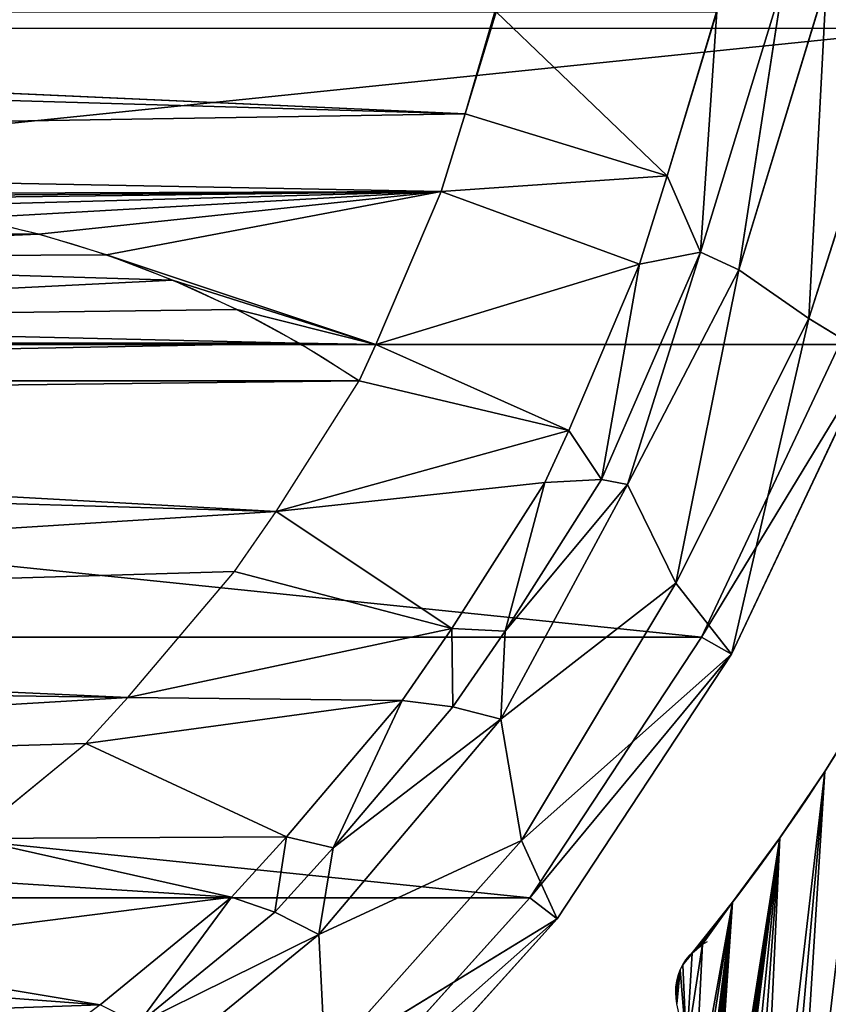
# Model space of a CAD drawing. Extents: x 17.75 to 21.73, y -10.5 to -6.19.
# Drawn here: x 19.94 to 20.17, y -8.82 to -8.54 of the extents above; entities that cross this region are included whole.
import ezdxf

# ---------------------------------------------------------------- set-up
doc = ezdxf.new("R2010")
doc.units = 0
doc.header["$LTSCALE"] = 0.0254
doc.layers.get('0').update_dxf_attribs({"color": 13, "linetype": 'CONTINUOUS'})

# ---------------------------------------------------------------- blocks, each defined once
blk = doc.blocks.new('SKUPINA_13')
at = {"color": 0}
for p, q in [((0.83786, 0.94052, 0.03813), (0.9272, 0.9121, 0.03813)), ((0.83786, 0.94052, 0.03813), (0.9272, 0.9121, 0.03813)), ((0.9272, 0.9121, 0.03813), (0.93834, 0.93041)), ((0.9272, 0.9121, 0.03813), (0.93834, 0.93041)), ((0.93834, 0.93041), (1.02471, 0.88962)), ((0.93834, 0.93041), (1.02471, 0.88962)), ((0.93474, 0.92104), (1.01979, 0.88088)), ((0.93474, 0.92104), (1.01979, 0.88088)), ((0.9272, 0.9121, 0.03813), (0.82911, 0.91725, 0.0811)), ((0.9272, 0.9121, 0.03813), (0.82911, 0.91725, 0.0811)), ((0.82911, 0.91725, 0.0811), (0.91302, 0.89178, 0.0811)), ((0.82911, 0.91725, 0.0811), (0.91302, 0.89178, 0.0811)), ((0.9272, 0.9121, 0.03813), (0.91302, 0.89178, 0.0811)), ((0.9272, 0.9121, 0.03813), (0.91302, 0.89178, 0.0811)), ((1.02471, 0.88962), (0.9272, 0.9121, 0.03813)), ((1.00405, 0.87344, 0.0466), (0.9272, 0.9121, 0.03813)), ((1.02471, 0.88962), (0.9272, 0.9121, 0.03813)), ((1.00405, 0.87344, 0.0466), (0.9272, 0.9121, 0.03813)), ((0.90784, 0.88057, 0.1), (0.82926, 0.90461, 0.1)), ((0.82926, 0.90461, 0.1), (0.91302, 0.89178, 0.0811)), ((0.82926, 0.90461, 0.1), (0.91302, 0.89178, 0.0811)), ((0.90784, 0.88057, 0.1), (0.82926, 0.90461, 0.1)), ((0.90784, 0.88057, 0.1), (0.91302, 0.89178, 0.0811)), ((0.90784, 0.88057, 0.1), (0.91302, 0.89178, 0.0811)), ((0.91302, 0.89178, 0.0811), (0.97542, 0.85933, 0.08933)), ((0.91302, 0.89178, 0.0811), (1.00405, 0.87344, 0.0466)), ((0.91302, 0.89178, 0.0811), (1.00405, 0.87344, 0.0466)), ((0.91302, 0.89178, 0.0811), (0.97542, 0.85933, 0.08933)), ((1.00405, 0.87344, 0.0466), (1.02471, 0.88962)), ((1.00405, 0.87344, 0.0466), (1.02471, 0.88962)), ((1.02471, 0.88962), (1.10168, 0.83886)), ((1.07887, 0.82852, 0.03813), (1.02471, 0.88962)), ((1.07887, 0.82852, 0.03813), (1.02471, 0.88962)), ((1.02471, 0.88962), (1.10168, 0.83886)), ((0.838, 0.88533, 0.10789), (0.90784, 0.88057, 0.1)), ((0.838, 0.88533, 0.10789), (0.90784, 0.88057, 0.1)), ((0.88564, 0.87086, 0.10789), (0.90784, 0.88057, 0.1)), ((0.88564, 0.87086, 0.10789), (0.90784, 0.88057, 0.1)), ((0.9114, 0.86286, 0.10789), (0.90784, 0.88057, 0.1)), ((0.97398, 0.85174, 0.1), (0.90784, 0.88057, 0.1)), ((0.9114, 0.86286, 0.10789), (0.90784, 0.88057, 0.1)), ((0.97398, 0.85174, 0.1), (0.90784, 0.88057, 0.1)), ((1.01979, 0.88088), (1.09554, 0.83093)), ((1.01979, 0.88088), (1.09554, 0.83093)), ((0.97542, 0.85933, 0.08933), (1.00405, 0.87344, 0.0466)), ((0.97542, 0.85933, 0.08933), (1.00405, 0.87344, 0.0466)), ((1.07887, 0.82852, 0.03813), (1.00405, 0.87344, 0.0466)), ((1.07887, 0.82852, 0.03813), (1.00405, 0.87344, 0.0466)), ((1.00405, 0.87344, 0.0466), (1.04368, 0.82252, 0.0811)), ((1.00405, 0.87344, 0.0466), (1.04368, 0.82252, 0.0811)), ((0.9114, 0.86286, 0.10789), (0.97398, 0.85174, 0.1)), ((0.9114, 0.86286, 0.10789), (0.97398, 0.85174, 0.1)), ((0.97398, 0.85174, 0.1), (0.97542, 0.85933, 0.08933)), ((0.97398, 0.85174, 0.1), (0.97542, 0.85933, 0.08933)), ((1.04368, 0.82252, 0.0811), (0.97542, 0.85933, 0.08933)), ((1.04368, 0.82252, 0.0811), (0.97542, 0.85933, 0.08933)), ((0.95968, 0.84228, 0.10789), (0.97398, 0.85174, 0.1)), ((0.95968, 0.84228, 0.10789), (0.97398, 0.85174, 0.1)), ((0.97398, 0.85174, 0.1), (1.01808, 0.82372, 0.1)), ((0.9748, 0.83525, 0.10789), (0.97398, 0.85174, 0.1)), ((0.97398, 0.85174, 0.1), (1.01808, 0.82372, 0.1)), ((0.9748, 0.83525, 0.10789), (0.97398, 0.85174, 0.1)), ((1.10168, 0.83886), (1.07887, 0.82852, 0.03813)), ((1.10168, 0.83886), (1.07887, 0.82852, 0.03813)), ((1.14297, 0.77135, 0.03813), (1.10168, 0.83886)), ((1.14297, 0.77135, 0.03813), (1.10168, 0.83886)), ((1.10168, 0.83886), (1.16748, 0.77949)), ((1.10168, 0.83886), (1.16748, 0.77949)), ((0.9748, 0.83525, 0.10789), (1.01808, 0.82372, 0.1)), ((0.9748, 0.83525, 0.10789), (1.01808, 0.82372, 0.1)), ((1.09554, 0.83093), (1.16017, 0.77262)), ((1.09554, 0.83093), (1.16017, 0.77262)), ((1.04368, 0.82252, 0.0811), (1.07887, 0.82852, 0.03813)), ((1.04368, 0.82252, 0.0811), (1.07887, 0.82852, 0.03813)), ((1.07887, 0.82852, 0.03813), (1.14297, 0.77135, 0.03813)), ((1.10621, 0.76957, 0.0811), (1.07887, 0.82852, 0.03813)), ((1.07887, 0.82852, 0.03813), (1.14297, 0.77135, 0.03813)), ((1.10621, 0.76957, 0.0811), (1.07887, 0.82852, 0.03813)), ((1.01726, 0.80828, 0.10789), (1.01808, 0.82372, 0.1)), ((1.01726, 0.80828, 0.10789), (1.01808, 0.82372, 0.1)), ((1.04368, 0.82252, 0.0811), (1.01808, 0.82372, 0.1)), ((1.01808, 0.82372, 0.1), (1.04001, 0.8085, 0.1)), ((1.04368, 0.82252, 0.0811), (1.01808, 0.82372, 0.1)), ((1.01808, 0.82372, 0.1), (1.04001, 0.8085, 0.1)), ((1.04001, 0.8085, 0.1), (1.04368, 0.82252, 0.0811)), ((1.04001, 0.8085, 0.1), (1.04368, 0.82252, 0.0811)), ((1.10621, 0.76957, 0.0811), (1.04368, 0.82252, 0.0811)), ((1.10621, 0.76957, 0.0811), (1.04368, 0.82252, 0.0811)), ((0.86761, 0.81215, 0.10789), (0.838, 0.82114, 0.10789)), ((0.86761, 0.81215, 0.10789), (0.838, 0.82114, 0.10789)), ((0.89019, 0.80514, 0.10789), (0.86761, 0.81215, 0.10789)), ((0.89019, 0.80514, 0.10789), (0.86761, 0.81215, 0.10789)), ((1.01726, 0.80828, 0.10789), (1.04001, 0.8085, 0.1)), ((1.01726, 0.80828, 0.10789), (1.04001, 0.8085, 0.1)), ((1.03816, 0.79377, 0.10789), (1.04001, 0.8085, 0.1)), ((1.03816, 0.79377, 0.10789), (1.04001, 0.8085, 0.1)), ((1.04001, 0.8085, 0.1), (1.08107, 0.77373, 0.1)), ((1.04001, 0.8085, 0.1), (1.08107, 0.77373, 0.1)), ((0.93468, 0.78617, 0.10789), (0.89019, 0.80514, 0.10789)), ((0.93468, 0.78617, 0.10789), (0.89019, 0.80514, 0.10789)), ((1.03816, 0.79377, 0.10789), (1.08107, 0.77373, 0.1)), ((1.03816, 0.79377, 0.10789), (1.08107, 0.77373, 0.1)), ((0.94526, 0.78125, 0.10789), (0.93468, 0.78617, 0.10789)), ((0.94526, 0.78125, 0.10789), (0.93468, 0.78617, 0.10789)), ((0.98327, 0.7571, 0.10789), (0.94526, 0.78125, 0.10789)), ((0.98327, 0.7571, 0.10789), (0.94526, 0.78125, 0.10789)), ((1.07787, 0.76014, 0.10789), (1.08107, 0.77373, 0.1)), ((1.07787, 0.76014, 0.10789), (1.08107, 0.77373, 0.1)), ((1.08107, 0.77373, 0.1), (1.09971, 0.75671, 0.1)), ((1.08107, 0.77373, 0.1), (1.10621, 0.76957, 0.0811)), ((1.08107, 0.77373, 0.1), (1.10621, 0.76957, 0.0811)), ((1.08107, 0.77373, 0.1), (1.09971, 0.75671, 0.1)), ((1.14297, 0.77135, 0.03813), (1.10621, 0.76957, 0.0811)), ((1.14297, 0.77135, 0.03813), (1.10621, 0.76957, 0.0811)), ((1.09971, 0.75671, 0.1), (1.10621, 0.76957, 0.0811)), ((1.09971, 0.75671, 0.1), (1.10621, 0.76957, 0.0811)), ((1.10621, 0.76957, 0.0811), (1.1557, 0.70909, 0.0811)), ((1.10621, 0.76957, 0.0811), (1.1557, 0.70909, 0.0811)), ((1.07787, 0.76014, 0.10789), (1.09971, 0.75671, 0.1)), ((1.07787, 0.76014, 0.10789), (1.09971, 0.75671, 0.1)), ((1.00072, 0.74499, 0.10789), (0.98327, 0.7571, 0.10789)), ((1.00072, 0.74499, 0.10789), (0.98327, 0.7571, 0.10789)), ((1.09543, 0.7441, 0.10789), (1.09971, 0.75671, 0.1)), ((1.09543, 0.7441, 0.10789), (1.09971, 0.75671, 0.1)), ((1.09971, 0.75671, 0.1), (1.1322, 0.71699, 0.1)), ((1.09971, 0.75671, 0.1), (1.1322, 0.71699, 0.1)), ((1.0373, 0.71402, 0.10789), (1.00072, 0.74499, 0.10789)), ((1.0373, 0.71402, 0.10789), (1.00072, 0.74499, 0.10789)), ((1.09543, 0.7441, 0.10789), (1.1322, 0.71699, 0.1)), ((1.09543, 0.7441, 0.10789), (1.1322, 0.71699, 0.1)), ((1.05071, 0.70176, 0.10789), (1.0373, 0.71402, 0.10789)), ((1.05071, 0.70176, 0.10789), (1.0373, 0.71402, 0.10789)), ((1.07831, 0.66802, 0.10789), (1.05071, 0.70176, 0.10789)), ((1.07831, 0.66802, 0.10789), (1.05071, 0.70176, 0.10789))]:
    blk.add_line(p, q, dxfattribs=at)
at = {"color": 24, "extrusion": (-1.41395e-16, -2.8081e-17, -1)}
blk.add_arc((-1.20478, 0.60628, -0.10789), 0.31299, 348.7672, 33.9874, dxfattribs=at)
at = {"color": 28, "extrusion": (-1.41395e-16, -2.8081e-17, -1)}
blk.add_arc((-1.20478, 0.60628, -0.10789), 0.31299, 348.7672, 33.9874, dxfattribs=at)
at = {"color": 95}
mesh = blk.add_polyface(dxfattribs=at)
corners = [(0.00799, 0.40899), (0.01784, 0.41101), (0.01005, 0.48687), (0.03159, 0.33303), (0.04085, 0.33691), (0.07039, 0.26087), (0.07877, 0.26639), (0.12325, 0.19425), (0.13057, 0.20112), (0.18906, 0.13487), (0.1952, 0.1428), (0.26603, 0.08411), (0.27094, 0.09285), (0.3524, 0.04333), (0.356, 0.05269), (0.44579, 0.01523), (0.44789, 0.02504), (0.54383, 0.00251), (0.5446, 0.0125), (0.64449, 0), (0.64449, 0.01), (0.74573, 0.00251), (0.74497, 0.0125), (0.84256, 0.02504), (0.84465, 0.01523), (0.93475, 0.05269), (0.93834, 0.04333), (1.01979, 0.09285), (1.02471, 0.08411), (1.09554, 0.1428), (1.10168, 0.13487), (1.16017, 0.20112), (1.16748, 0.19425), (1.21197, 0.26639), (1.22035, 0.26087), (1.24989, 0.33691), (1.25915, 0.33303), (1.2729, 0.41101), (1.28274, 0.40899), (1.28068, 0.48687), (0.00799, 0.56474), (0, 0.48687), (0.01784, 0.56273), (0.03159, 0.64071), (0.04085, 0.63682), (0.07039, 0.71286), (0.07877, 0.70734), (0.12325, 0.77949), (0.13057, 0.77262), (0.18906, 0.83886), (0.1952, 0.83093), (0.26603, 0.88962), (0.27094, 0.88088), (0.3524, 0.93041), (0.35599, 0.92104), (0.44609, 0.95851), (0.44817, 0.94869), (0.54501, 0.97122), (0.54577, 0.96124), (0.64625, 0.97373), (0.64625, 0.96373), (0.74614, 0.96124), (0.74691, 0.97122), (0.84285, 0.9487), (0.84495, 0.95851), (0.93474, 0.92104), (0.93834, 0.93041), (1.01979, 0.88088), (1.02471, 0.88962), (1.09554, 0.83093), (1.10168, 0.83886), (1.16017, 0.77262), (1.16748, 0.77949), (1.21197, 0.70734), (1.22035, 0.71286), (1.24989, 0.63682), (1.25915, 0.64071), (1.2729, 0.56273), (1.28274, 0.56474), (1.29074, 0.48687)]
mesh.append_faces([[corners[k] for k in face] for face in [(0, 40, 41), (78, 38, 79)]], dxfattribs={"vtx0": -1, "color": 95})
mesh.append_faces([[corners[k] for k in face] for face in [(1, 3, 4), (4, 5, 6), (6, 7, 8), (8, 9, 10), (10, 11, 12), (12, 13, 14), (14, 15, 16), (16, 17, 18), (18, 19, 20), (20, 21, 22), (22, 21, 23), (23, 24, 25), (25, 26, 27), (27, 28, 29), (29, 30, 31), (31, 32, 33), (33, 34, 35), (35, 36, 37), (37, 38, 39), (40, 42, 43), (43, 44, 45), (45, 46, 47), (47, 48, 49), (49, 50, 51), (51, 52, 53), (53, 54, 55), (55, 56, 57), (57, 58, 59), (59, 61, 62), (62, 63, 64), (64, 65, 66), (66, 67, 68), (68, 69, 70), (70, 71, 72), (72, 73, 74), (74, 75, 76), (76, 77, 78)]], dxfattribs={"vtx0": -1, "vtx1": -1, "color": 95})
mesh.append_faces([[corners[k] for k in face] for face in [(40, 0, 2), (78, 39, 38)]], dxfattribs={"vtx0": -1, "vtx1": -1, "vtx2": -1, "color": 95})
mesh.append_faces([[corners[k] for k in face] for face in [(0, 1, 2), (1, 0, 3), (4, 3, 5), (6, 5, 7), (8, 7, 9), (10, 9, 11), (12, 11, 13), (14, 13, 15), (16, 15, 17), (18, 17, 19), (20, 19, 21), (23, 21, 24), (25, 24, 26), (27, 26, 28), (29, 28, 30), (31, 30, 32), (33, 32, 34), (35, 34, 36), (37, 36, 38), (40, 2, 42), (43, 42, 44), (45, 44, 46), (47, 46, 48), (49, 48, 50), (51, 50, 52), (53, 52, 54), (55, 54, 56), (57, 56, 58), (59, 58, 60), (59, 60, 61), (62, 61, 63), (64, 63, 65), (66, 65, 67), (68, 67, 69), (70, 69, 71), (72, 71, 73), (74, 73, 75), (76, 75, 77), (78, 77, 39)]], dxfattribs={"vtx0": -1, "vtx2": -1, "color": 95})
at = {"color": 0}
mesh = blk.add_polyface(dxfattribs=at)
corners = [(0.01784, 0.41101), (0.01784, 0.56273), (0.01005, 0.48687), (0.04085, 0.63682), (0.04085, 0.33691), (0.07877, 0.70734), (0.07877, 0.26639), (0.13057, 0.77262), (0.13057, 0.20112), (0.1952, 0.1428), (0.1952, 0.83093), (0.27094, 0.09285), (0.27094, 0.88088), (0.356, 0.05269), (0.35599, 0.92104), (0.44817, 0.94869), (0.44789, 0.02504), (0.5446, 0.0125), (0.54577, 0.96124), (0.64449, 0.01), (0.64625, 0.96373), (0.74497, 0.0125), (0.74614, 0.96124), (0.84256, 0.02504), (0.84285, 0.9487), (0.93475, 0.05269), (0.93474, 0.92104), (1.01979, 0.88088), (1.01979, 0.09285), (1.09554, 0.83093), (1.09554, 0.1428), (1.16017, 0.77262), (1.16017, 0.20112), (1.21197, 0.70734), (1.21197, 0.26639), (1.24989, 0.63682), (1.24989, 0.33691), (1.2729, 0.41101), (1.2729, 0.56273), (1.28068, 0.48687)]
mesh.append_faces([[corners[k] for k in face] for face in [(0, 1, 2), (38, 37, 39)]], dxfattribs={"vtx0": -1, "color": 0})
mesh.append_faces([[corners[k] for k in face] for face in [(1, 0, 3), (3, 4, 5), (5, 6, 7), (7, 9, 10), (10, 11, 12), (12, 13, 14), (14, 13, 15), (15, 17, 18), (18, 19, 20), (20, 21, 22), (22, 23, 24), (24, 25, 26), (26, 25, 27), (27, 28, 29), (29, 30, 31), (31, 32, 33), (33, 34, 35), (35, 37, 38)]], dxfattribs={"vtx0": -1, "vtx1": -1, "color": 0})
mesh.append_faces([[corners[k] for k in face] for face in [(3, 0, 4), (5, 4, 6), (7, 6, 8), (7, 8, 9), (10, 9, 11), (12, 11, 13), (15, 13, 16), (15, 16, 17), (18, 17, 19), (20, 19, 21), (22, 21, 23), (24, 23, 25), (27, 25, 28), (29, 28, 30), (31, 30, 32), (33, 32, 34), (35, 34, 36), (35, 36, 37)]], dxfattribs={"vtx0": -1, "vtx2": -1, "color": 0})
at = {"color": 95}
mesh = blk.add_polyface(dxfattribs=at)
corners = [(0.82911, 0.91725, 0.0811), (0.83786, 0.94052, 0.03813), (0.9272, 0.9121, 0.03813)]
mesh.append_faces([[corners[k] for k in face] for face in [(0, 1, 2)]], dxfattribs={"color": 95})
mesh = blk.add_polyface(dxfattribs=at)
corners = [(0.83786, 0.94052, 0.03813), (0.93834, 0.93041), (0.9272, 0.9121, 0.03813)]
mesh.append_faces([[corners[k] for k in face] for face in [(0, 1, 2)]], dxfattribs={"color": 95})
mesh = blk.add_polyface(dxfattribs=at)
corners = [(0.9272, 0.9121, 0.03813), (0.93834, 0.93041), (1.02471, 0.88962)]
mesh.append_faces([[corners[k] for k in face] for face in [(0, 1, 2)]], dxfattribs={"color": 95})
mesh = blk.add_polyface(dxfattribs=at)
corners = [(0.82911, 0.91725, 0.0811), (0.9272, 0.9121, 0.03813), (0.91302, 0.89178, 0.0811)]
mesh.append_faces([[corners[k] for k in face] for face in [(0, 1, 2)]], dxfattribs={"color": 95})
mesh = blk.add_polyface(dxfattribs=at)
corners = [(0.82926, 0.90461, 0.1), (0.82911, 0.91725, 0.0811), (0.91302, 0.89178, 0.0811)]
mesh.append_faces([[corners[k] for k in face] for face in [(0, 1, 2)]], dxfattribs={"color": 95})
mesh = blk.add_polyface(dxfattribs=at)
corners = [(0.91302, 0.89178, 0.0811), (0.9272, 0.9121, 0.03813), (1.00405, 0.87344, 0.0466)]
mesh.append_faces([[corners[k] for k in face] for face in [(0, 1, 2)]], dxfattribs={"color": 95})
mesh = blk.add_polyface(dxfattribs=at)
corners = [(1.00405, 0.87344, 0.0466), (0.9272, 0.9121, 0.03813), (1.02471, 0.88962)]
mesh.append_faces([[corners[k] for k in face] for face in [(0, 1, 2)]], dxfattribs={"color": 95})
mesh = blk.add_polyface(dxfattribs=at)
corners = [(0.82926, 0.90461, 0.1), (0.91302, 0.89178, 0.0811), (0.90784, 0.88057, 0.1)]
mesh.append_faces([[corners[k] for k in face] for face in [(0, 1, 2)]], dxfattribs={"color": 95})
at = {"color": 43}
mesh = blk.add_polyface(dxfattribs=at)
corners = [(0.90784, 0.88057, 0.1), (0.838, 0.88533, 0.10789), (0.82926, 0.90461, 0.1)]
mesh.append_faces([[corners[k] for k in face] for face in [(0, 1, 2)]], dxfattribs={"color": 43})
at = {"color": 95}
mesh = blk.add_polyface(dxfattribs=at)
corners = [(0.90784, 0.88057, 0.1), (0.91302, 0.89178, 0.0811), (0.97542, 0.85933, 0.08933)]
mesh.append_faces([[corners[k] for k in face] for face in [(0, 1, 2)]], dxfattribs={"color": 95})
mesh = blk.add_polyface(dxfattribs=at)
corners = [(0.97542, 0.85933, 0.08933), (0.91302, 0.89178, 0.0811), (1.00405, 0.87344, 0.0466)]
mesh.append_faces([[corners[k] for k in face] for face in [(0, 1, 2)]], dxfattribs={"color": 95})
mesh = blk.add_polyface(dxfattribs=at)
corners = [(1.00405, 0.87344, 0.0466), (1.02471, 0.88962), (1.07887, 0.82852, 0.03813)]
mesh.append_faces([[corners[k] for k in face] for face in [(0, 1, 2)]], dxfattribs={"color": 95})
mesh = blk.add_polyface(dxfattribs=at)
corners = [(1.07887, 0.82852, 0.03813), (1.02471, 0.88962), (1.10168, 0.83886)]
mesh.append_faces([[corners[k] for k in face] for face in [(0, 1, 2)]], dxfattribs={"color": 95})
at = {"color": 43}
mesh = blk.add_polyface(dxfattribs=at)
corners = [(0.88564, 0.87086, 0.10789), (0.838, 0.88528, 0.10789), (0.838, 0.88533, 0.10789), (0.838, 0.82114, 0.10789), (0.86761, 0.81215, 0.10789), (0.89019, 0.80514, 0.10789), (0.9114, 0.86286, 0.10789), (0.93468, 0.78617, 0.10789), (0.95968, 0.84228, 0.10789), (0.94526, 0.78125, 0.10789), (0.98327, 0.7571, 0.10789), (0.9748, 0.83525, 0.10789), (1.01726, 0.80828, 0.10789), (1.00072, 0.74499, 0.10789), (1.0373, 0.71402, 0.10789), (1.03816, 0.79377, 0.10789), (1.05071, 0.70176, 0.10789), (1.07787, 0.76014, 0.10789), (1.07831, 0.66802, 0.10789), (1.09543, 0.7441, 0.10789), (1.0896, 0.653, 0.10789), (1.1117, 0.61559, 0.10789), (1.12666, 0.70593, 0.10789), (1.11896, 0.60195, 0.10789), (1.13158, 0.56442, 0.10789), (1.14075, 0.68717, 0.10789), (1.13615, 0.54833, 0.10789), (1.14239, 0.50827, 0.10789), (1.16528, 0.64564, 0.10789), (1.14382, 0.49437, 0.10789), (1.15091, 0.30158, 0.10789), (1.16191, 0.32151, 0.10789), (1.18255, 0.36371, 0.10789), (1.17556, 0.62633, 0.10789), (1.19027, 0.58261, 0.10789), (1.18872, 0.38399, 0.10789), (1.19975, 0.42883, 0.10789), (1.19626, 0.56149, 0.10789), (1.20332, 0.51615, 0.10789), (1.20235, 0.45035, 0.10789), (1.20546, 0.49542, 0.10789), (0.8485, 0.15508, 0.10789), (0.838, 0.08919, 0.10789), (0.838, 0.15247, 0.10789), (0.86462, 0.0958, 0.10789), (0.87803, 0.16381, 0.10789), (0.8985, 0.10581, 0.10789), (0.935, 0.1873, 0.10789), (0.95942, 0.13094, 0.10789), (0.94526, 0.19197, 0.10789), (0.95211, 0.19508, 0.10789), (0.96703, 0.20515, 0.10789), (0.98221, 0.14129, 0.10789), (1.01568, 0.24002, 0.10789), (1.00211, 0.15472, 0.10789), (1.05408, 0.19198, 0.10789), (1.03066, 0.25334, 0.10789), (1.06296, 0.28468, 0.10789), (1.07247, 0.20832, 0.10789), (1.0734, 0.29806, 0.10789), (1.10878, 0.24356, 0.10789), (1.09873, 0.33416, 0.10789), (1.1074, 0.34986, 0.10789), (1.12522, 0.38628, 0.10789), (1.12278, 0.26151, 0.10789), (1.12947, 0.40027, 0.10789), (1.13922, 0.4399, 0.10789), (1.14119, 0.45615, 0.10789)]
mesh.append_faces([[corners[k] for k in face] for face in [(0, 1, 2), (39, 38, 40), (41, 42, 43)]], dxfattribs={"vtx0": -1, "color": 43})
mesh.append_faces([[corners[k] for k in face] for face in [(1, 0, 3), (3, 0, 4), (4, 0, 5), (5, 6, 7), (7, 8, 9), (9, 8, 10), (10, 12, 13), (13, 12, 14), (14, 15, 16), (16, 17, 18), (18, 19, 20), (20, 19, 21), (21, 22, 23), (23, 22, 24), (24, 25, 26), (26, 25, 27), (27, 28, 29), (30, 28, 31), (31, 28, 32), (32, 34, 35), (35, 34, 36), (36, 38, 39), (42, 41, 44), (44, 45, 46), (46, 47, 48), (48, 51, 52), (52, 53, 54), (54, 53, 55), (55, 57, 58), (58, 59, 60), (60, 63, 64), (64, 63, 30)]], dxfattribs={"vtx0": -1, "vtx1": -1, "color": 43})
mesh.append_faces([[corners[k] for k in face] for face in [(29, 28, 30)]], dxfattribs={"vtx0": -1, "vtx1": -1, "vtx2": -1, "color": 43})
mesh.append_faces([[corners[k] for k in face] for face in [(5, 0, 6), (7, 6, 8), (10, 8, 11), (10, 11, 12), (14, 12, 15), (16, 15, 17), (18, 17, 19), (21, 19, 22), (24, 22, 25), (27, 25, 28), (32, 28, 33), (32, 33, 34), (36, 34, 37), (36, 37, 38), (44, 41, 45), (46, 45, 47), (48, 47, 49), (48, 49, 50), (48, 50, 51), (52, 51, 53), (55, 53, 56), (55, 56, 57), (58, 57, 59), (60, 59, 61), (60, 61, 62), (60, 62, 63), (30, 63, 65), (30, 65, 66), (30, 66, 67), (30, 67, 29)]], dxfattribs={"vtx0": -1, "vtx2": -1, "color": 43})
mesh = blk.add_polyface(dxfattribs=at)
corners = [(0.90784, 0.88057, 0.1), (0.88564, 0.87086, 0.10789), (0.838, 0.88533, 0.10789)]
mesh.append_faces([[corners[k] for k in face] for face in [(0, 1, 2)]], dxfattribs={"color": 43})
mesh = blk.add_polyface(dxfattribs=at)
corners = [(0.9114, 0.86286, 0.10789), (0.88564, 0.87086, 0.10789), (0.90784, 0.88057, 0.1)]
mesh.append_faces([[corners[k] for k in face] for face in [(0, 1, 2)]], dxfattribs={"color": 43})
at = {"color": 95}
mesh = blk.add_polyface(dxfattribs=at)
corners = [(0.90784, 0.88057, 0.1), (0.97542, 0.85933, 0.08933), (0.97398, 0.85174, 0.1)]
mesh.append_faces([[corners[k] for k in face] for face in [(0, 1, 2)]], dxfattribs={"color": 95})
at = {"color": 43}
mesh = blk.add_polyface(dxfattribs=at)
corners = [(0.97398, 0.85174, 0.1), (0.9114, 0.86286, 0.10789), (0.90784, 0.88057, 0.1)]
mesh.append_faces([[corners[k] for k in face] for face in [(0, 1, 2)]], dxfattribs={"color": 43})
at = {"color": 95}
mesh = blk.add_polyface(dxfattribs=at)
corners = [(0.97542, 0.85933, 0.08933), (1.00405, 0.87344, 0.0466), (1.04368, 0.82252, 0.0811)]
mesh.append_faces([[corners[k] for k in face] for face in [(0, 1, 2)]], dxfattribs={"color": 95})
mesh = blk.add_polyface(dxfattribs=at)
corners = [(1.04368, 0.82252, 0.0811), (1.00405, 0.87344, 0.0466), (1.07887, 0.82852, 0.03813)]
mesh.append_faces([[corners[k] for k in face] for face in [(0, 1, 2)]], dxfattribs={"color": 95})
at = {"color": 43}
mesh = blk.add_polyface(dxfattribs=at)
corners = [(0.97398, 0.85174, 0.1), (0.95968, 0.84228, 0.10789), (0.9114, 0.86286, 0.10789)]
mesh.append_faces([[corners[k] for k in face] for face in [(0, 1, 2)]], dxfattribs={"color": 43})
at = {"color": 95}
mesh = blk.add_polyface(dxfattribs=at)
corners = [(1.01808, 0.82372, 0.1), (0.97542, 0.85933, 0.08933), (1.04368, 0.82252, 0.0811), (0.97398, 0.85174, 0.1)]
mesh.append_faces([[corners[k] for k in face] for face in [(0, 1, 2), (1, 0, 3)]], dxfattribs={"vtx0": -1, "color": 95})
at = {"color": 43}
mesh = blk.add_polyface(dxfattribs=at)
corners = [(0.9748, 0.83525, 0.10789), (0.95968, 0.84228, 0.10789), (0.97398, 0.85174, 0.1)]
mesh.append_faces([[corners[k] for k in face] for face in [(0, 1, 2)]], dxfattribs={"color": 43})
mesh = blk.add_polyface(dxfattribs=at)
corners = [(1.01808, 0.82372, 0.1), (0.9748, 0.83525, 0.10789), (0.97398, 0.85174, 0.1)]
mesh.append_faces([[corners[k] for k in face] for face in [(0, 1, 2)]], dxfattribs={"color": 43})
at = {"color": 95}
mesh = blk.add_polyface(dxfattribs=at)
corners = [(1.07887, 0.82852, 0.03813), (1.10168, 0.83886), (1.14297, 0.77135, 0.03813)]
mesh.append_faces([[corners[k] for k in face] for face in [(0, 1, 2)]], dxfattribs={"color": 95})
mesh = blk.add_polyface(dxfattribs=at)
corners = [(1.14297, 0.77135, 0.03813), (1.10168, 0.83886), (1.16748, 0.77949)]
mesh.append_faces([[corners[k] for k in face] for face in [(0, 1, 2)]], dxfattribs={"color": 95})
at = {"color": 43}
mesh = blk.add_polyface(dxfattribs=at)
corners = [(1.01808, 0.82372, 0.1), (1.01726, 0.80828, 0.10789), (0.9748, 0.83525, 0.10789)]
mesh.append_faces([[corners[k] for k in face] for face in [(0, 1, 2)]], dxfattribs={"color": 43})
at = {"color": 95}
mesh = blk.add_polyface(dxfattribs=at)
corners = [(1.04368, 0.82252, 0.0811), (1.07887, 0.82852, 0.03813), (1.10621, 0.76957, 0.0811)]
mesh.append_faces([[corners[k] for k in face] for face in [(0, 1, 2)]], dxfattribs={"color": 95})
mesh = blk.add_polyface(dxfattribs=at)
corners = [(1.10621, 0.76957, 0.0811), (1.07887, 0.82852, 0.03813), (1.14297, 0.77135, 0.03813)]
mesh.append_faces([[corners[k] for k in face] for face in [(0, 1, 2)]], dxfattribs={"color": 95})
at = {"color": 43}
mesh = blk.add_polyface(dxfattribs=at)
corners = [(1.04001, 0.8085, 0.1), (1.01726, 0.80828, 0.10789), (1.01808, 0.82372, 0.1)]
mesh.append_faces([[corners[k] for k in face] for face in [(0, 1, 2)]], dxfattribs={"color": 43})
at = {"color": 95}
mesh = blk.add_polyface(dxfattribs=at)
corners = [(1.01808, 0.82372, 0.1), (1.04368, 0.82252, 0.0811), (1.04001, 0.8085, 0.1)]
mesh.append_faces([[corners[k] for k in face] for face in [(0, 1, 2)]], dxfattribs={"color": 95})
mesh = blk.add_polyface(dxfattribs=at)
corners = [(1.08107, 0.77373, 0.1), (1.04368, 0.82252, 0.0811), (1.10621, 0.76957, 0.0811), (1.04001, 0.8085, 0.1)]
mesh.append_faces([[corners[k] for k in face] for face in [(0, 1, 2), (1, 0, 3)]], dxfattribs={"vtx0": -1, "color": 95})
at = {"color": 28}
mesh = blk.add_polyface(dxfattribs=at)
corners = [(0.86761, 0.81215, 0.10789), (0.838, 0.82071, 0.10789), (0.838, 0.82114, 0.10789), (0.838, 0.15397, 0.10789), (0.838, 0.15247, 0.10789), (0.8485, 0.15508, 0.10789), (0.87803, 0.16381, 0.10789), (0.89019, 0.80514, 0.10789), (0.89178, 0.36741, 0.10789), (0.89248, 0.34675, 0.10789), (0.89454, 0.32618, 0.10789), (0.89793, 0.30578, 0.10789), (0.90265, 0.28566, 0.10789), (0.90868, 0.26588, 0.10789), (0.935, 0.1873, 0.10789), (0.91599, 0.24654, 0.10789), (0.92455, 0.22772, 0.10789), (0.93432, 0.20951, 0.10789), (0.94526, 0.19197, 0.10789), (0.89179, 0.60668, 0.10789), (0.89249, 0.62725, 0.10789), (0.89455, 0.64773, 0.10789), (0.89794, 0.66803, 0.10789), (0.90266, 0.68806, 0.10789), (0.90869, 0.70774, 0.10789), (0.93468, 0.78617, 0.10789), (0.916, 0.72698, 0.10789), (0.92455, 0.7457, 0.10789), (0.93432, 0.76381, 0.10789), (0.94526, 0.78125, 0.10789), (0.89244, 0.38807, 0.10789), (0.89244, 0.58611, 0.10789), (0.89444, 0.40865, 0.10789), (0.89444, 0.56562, 0.10789), (0.89778, 0.42905, 0.10789), (0.89779, 0.54531, 0.10789), (0.9023, 0.44401, 0.10789), (0.9023, 0.5304, 0.10789), (0.90963, 0.45781, 0.10789), (0.90964, 0.51666, 0.10789), (0.92793, 0.48729, 0.10789)]
mesh.append_faces([[corners[k] for k in face] for face in [(0, 1, 2), (14, 17, 18), (28, 25, 29), (38, 39, 40)]], dxfattribs={"vtx0": -1, "color": 28})
mesh.append_faces([[corners[k] for k in face] for face in [(1, 0, 3), (3, 0, 4), (4, 0, 5), (5, 0, 6), (6, 13, 14), (19, 7, 20), (20, 7, 21), (21, 7, 22), (22, 7, 23), (23, 7, 24), (24, 25, 26), (26, 25, 27), (27, 25, 28), (30, 31, 32), (32, 33, 34), (34, 35, 36), (36, 37, 38)]], dxfattribs={"vtx0": -1, "vtx1": -1, "color": 28})
mesh.append_faces([[corners[k] for k in face] for face in [(6, 7, 8), (7, 19, 8)]], dxfattribs={"vtx0": -1, "vtx1": -1, "vtx2": -1, "color": 28})
mesh.append_faces([[corners[k] for k in face] for face in [(6, 0, 7), (6, 8, 9), (6, 9, 10), (6, 10, 11), (6, 11, 12), (6, 12, 13), (14, 13, 15), (14, 15, 16), (14, 16, 17), (24, 7, 25), (19, 30, 8), (30, 19, 31), (32, 31, 33), (34, 33, 35), (36, 35, 37), (38, 37, 39)]], dxfattribs={"vtx0": -1, "vtx2": -1, "color": 28})
at = {"color": 43}
mesh = blk.add_polyface(dxfattribs=at)
corners = [(1.04001, 0.8085, 0.1), (1.03816, 0.79377, 0.10789), (1.01726, 0.80828, 0.10789)]
mesh.append_faces([[corners[k] for k in face] for face in [(0, 1, 2)]], dxfattribs={"color": 43})
mesh = blk.add_polyface(dxfattribs=at)
corners = [(1.08107, 0.77373, 0.1), (1.03816, 0.79377, 0.10789), (1.04001, 0.8085, 0.1)]
mesh.append_faces([[corners[k] for k in face] for face in [(0, 1, 2)]], dxfattribs={"color": 43})
mesh = blk.add_polyface(dxfattribs=at)
corners = [(1.08107, 0.77373, 0.1), (1.07787, 0.76014, 0.10789), (1.03816, 0.79377, 0.10789)]
mesh.append_faces([[corners[k] for k in face] for face in [(0, 1, 2)]], dxfattribs={"color": 43})
at = {"color": 24}
mesh = blk.add_polyface(dxfattribs=at)
corners = [(0.89248, 0.34675, 0.10789), (0.89244, 0.38807, 0.10789), (0.89178, 0.36741, 0.10789), (0.89444, 0.40865, 0.10789), (0.89454, 0.32618, 0.10789), (0.89778, 0.42905, 0.10789), (0.89793, 0.30578, 0.10789), (0.9023, 0.44401, 0.10789), (0.90265, 0.28566, 0.10789), (0.90963, 0.45781, 0.10789), (0.90868, 0.26588, 0.10789), (0.91599, 0.24654, 0.10789), (0.92793, 0.48729, 0.10789), (0.92455, 0.22772, 0.10789), (0.93432, 0.20951, 0.10789), (0.89244, 0.58611, 0.10789), (0.89249, 0.62725, 0.10789), (0.89179, 0.60668, 0.10789), (0.89444, 0.56562, 0.10789), (0.89455, 0.64773, 0.10789), (0.89779, 0.54531, 0.10789), (0.89794, 0.66803, 0.10789), (0.9023, 0.5304, 0.10789), (0.90266, 0.68806, 0.10789), (0.90964, 0.51666, 0.10789), (0.90869, 0.70774, 0.10789), (0.916, 0.72698, 0.10789), (0.92455, 0.7457, 0.10789), (0.93432, 0.76381, 0.10789), (0.94526, 0.19197, 0.10789), (0.94526, 0.78125, 0.10789), (0.95211, 0.19508, 0.10789), (0.98327, 0.7571, 0.10789), (0.96703, 0.20515, 0.10789), (1.01568, 0.24002, 0.10789), (1.00072, 0.74499, 0.10789), (1.0373, 0.71402, 0.10789), (1.03066, 0.25334, 0.10789), (1.06296, 0.28468, 0.10789), (1.05071, 0.70176, 0.10789), (1.07831, 0.66802, 0.10789), (1.0734, 0.29806, 0.10789), (1.09873, 0.33416, 0.10789), (1.0896, 0.653, 0.10789), (1.1117, 0.61559, 0.10789), (1.1074, 0.34986, 0.10789), (1.12522, 0.38628, 0.10789), (1.11896, 0.60195, 0.10789), (1.13158, 0.56442, 0.10789), (1.12947, 0.40027, 0.10789), (1.13922, 0.4399, 0.10789), (1.13615, 0.54833, 0.10789), (1.14239, 0.50827, 0.10789), (1.14119, 0.45615, 0.10789), (1.14382, 0.49437, 0.10789)]
mesh.append_faces([[corners[k] for k in face] for face in [(0, 1, 2), (15, 16, 17), (52, 53, 54)]], dxfattribs={"vtx0": -1, "color": 24})
mesh.append_faces([[corners[k] for k in face] for face in [(1, 0, 3), (3, 4, 5), (5, 6, 7), (7, 8, 9), (9, 11, 12), (16, 18, 19), (19, 20, 21), (21, 22, 23), (23, 24, 25), (25, 24, 26), (26, 12, 27), (27, 12, 28), (28, 29, 30), (30, 31, 32), (32, 34, 35), (35, 34, 36), (36, 38, 39), (39, 38, 40), (40, 42, 43), (43, 42, 44), (44, 46, 47), (47, 46, 48), (48, 50, 51), (51, 50, 52)]], dxfattribs={"vtx0": -1, "vtx1": -1, "color": 24})
mesh.append_faces([[corners[k] for k in face] for face in [(28, 12, 14)]], dxfattribs={"vtx0": -1, "vtx1": -1, "vtx2": -1, "color": 24})
mesh.append_faces([[corners[k] for k in face] for face in [(3, 0, 4), (5, 4, 6), (7, 6, 8), (9, 8, 10), (9, 10, 11), (12, 11, 13), (12, 13, 14), (16, 15, 18), (19, 18, 20), (21, 20, 22), (23, 22, 24), (26, 24, 12), (28, 14, 29), (30, 29, 31), (32, 31, 33), (32, 33, 34), (36, 34, 37), (36, 37, 38), (40, 38, 41), (40, 41, 42), (44, 42, 45), (44, 45, 46), (48, 46, 49), (48, 49, 50), (52, 50, 53)]], dxfattribs={"vtx0": -1, "vtx2": -1, "color": 24})
at = {"color": 43}
mesh = blk.add_polyface(dxfattribs=at)
corners = [(1.09971, 0.75671, 0.1), (1.07787, 0.76014, 0.10789), (1.08107, 0.77373, 0.1)]
mesh.append_faces([[corners[k] for k in face] for face in [(0, 1, 2)]], dxfattribs={"color": 43})
at = {"color": 95}
mesh = blk.add_polyface(dxfattribs=at)
corners = [(1.08107, 0.77373, 0.1), (1.10621, 0.76957, 0.0811), (1.09971, 0.75671, 0.1)]
mesh.append_faces([[corners[k] for k in face] for face in [(0, 1, 2)]], dxfattribs={"color": 95})
mesh = blk.add_polyface(dxfattribs=at)
corners = [(1.14297, 0.77135, 0.03813), (1.1557, 0.70909, 0.0811), (1.10621, 0.76957, 0.0811)]
mesh.append_faces([[corners[k] for k in face] for face in [(0, 1, 2)]], dxfattribs={"color": 95})
mesh = blk.add_polyface(dxfattribs=at)
corners = [(1.1322, 0.71699, 0.1), (1.10621, 0.76957, 0.0811), (1.1557, 0.70909, 0.0811), (1.09971, 0.75671, 0.1)]
mesh.append_faces([[corners[k] for k in face] for face in [(0, 1, 2), (1, 0, 3)]], dxfattribs={"vtx0": -1, "color": 95})
at = {"color": 43}
mesh = blk.add_polyface(dxfattribs=at)
corners = [(1.09971, 0.75671, 0.1), (1.09543, 0.7441, 0.10789), (1.07787, 0.76014, 0.10789)]
mesh.append_faces([[corners[k] for k in face] for face in [(0, 1, 2)]], dxfattribs={"color": 43})
mesh = blk.add_polyface(dxfattribs=at)
corners = [(1.1322, 0.71699, 0.1), (1.09543, 0.7441, 0.10789), (1.09971, 0.75671, 0.1)]
mesh.append_faces([[corners[k] for k in face] for face in [(0, 1, 2)]], dxfattribs={"color": 43})
mesh = blk.add_polyface(dxfattribs=at)
corners = [(1.1322, 0.71699, 0.1), (1.12666, 0.70593, 0.10789), (1.09543, 0.7441, 0.10789)]
mesh.append_faces([[corners[k] for k in face] for face in [(0, 1, 2)]], dxfattribs={"color": 43})
blk = doc.blocks.new('SKUPINA_18')
at = {"color": 0}
for p, q in [((0.0985, 0.19358), (0.10008, 0.19513)), ((0.0985, 0.19358), (0.10008, 0.19513)), ((0.10008, 0.19513), (0.10211, 0.19673)), ((0.10008, 0.19513), (0.10211, 0.19673)), ((0.10222, 0.1968), (0.10428, 0.19811)), ((0.09515, 0.18921), (0.09659, 0.19135)), ((0.09659, 0.19135), (0.09824, 0.19333)), ((0.09824, 0.19333), (0.0985, 0.19358)), ((0.09298, 0.18454), (0.09394, 0.18693)), ((0.09394, 0.18693), (0.09515, 0.18921)), ((0.09181, 0.17952), (0.09226, 0.18206)), ((0.09226, 0.18206), (0.09298, 0.18454)), ((0.09162, 0.17695), (0.09181, 0.17952)), ((0.0917, 0.17437), (0.09162, 0.17695)), ((0.09205, 0.17181), (0.0917, 0.17437)), ((0.09265, 0.16931), (0.09205, 0.17181))]:
    blk.add_line(p, q, dxfattribs=at)
at = {"color": 0, "extrusion": (-1.63053e-32, 6.60967e-33, -1)}
blk.add_arc((0.65057, 0.71821), 0.91463, 188.62064, 215.0066, dxfattribs=at)
at = {"color": 0, "extrusion": (-8.82247e-33, 3.56165e-33, -1)}
blk.add_arc((0.22112, 0.54546), 0.47574, 227.173, 227.9091, dxfattribs=at)
blk.add_arc((0.22112, 0.54546), 0.47574, 227.173, 227.9091, dxfattribs=at)
at = {"color": 0, "extrusion": (-1.6294e-32, 6.60177e-33, -1)}
blk.add_arc((0.65057, 0.71821), 0.91463, 215.09154, 215.51164, dxfattribs=at)
blk.add_arc((0.65057, 0.71821), 0.91463, 215.09154, 215.51164, dxfattribs=at)
at = {"color": 0, "extrusion": (-1.62917e-32, 6.60017e-33, -1)}
blk.add_arc((0.65057, 0.71821), 0.91463, 215.0066, 215.09154, dxfattribs=at)
blk.add_arc((0.65057, 0.71821), 0.91463, 215.0066, 215.09154, dxfattribs=at)
at = {"color": 0}
mesh = blk.add_polyface(dxfattribs=at)
corners = [(0.09181, 0.17952), (0.0917, 0.17437), (0.09162, 0.17695), (0.09205, 0.17181), (0.09226, 0.18206), (0.09265, 0.16931), (0.09298, 0.18454), (0.09833, 0.15027), (0.09394, 0.18693), (0.09773, 0.19246), (0.10211, 0.19673), (0.10383, 0.11957), (0.11415, 0.21645), (0.10008, 0.19513), (0.0985, 0.19358), (0.10496, 0.10841), (0.10527, 0.04855), (0.1071, 0.04375), (0.11518, 0.02951), (0.13318, 0.24673), (0.11678, 0.0274), (0.13957, 0.00803), (0.15102, 0.27774), (0.15397, 0.00192), (0.16763, 0.30942), (0.16156, 0), (0.16974, -0.00161), (0.18299, 0.34172), (0.17805, -0.00219), (0.18637, -0.00172), (0.19707, 0.3746), (0.1941, 0.16735), (0.19454, 0.1732), (0.19569, 0.17896), (0.19753, 0.18454), (0.20986, 0.40801), (0.1995, 0.18871), (0.20407, 0.1959), (0.20603, 0.1983), (0.20689, 0.19935), (0.21114, 0.2034), (0.22133, 0.44189), (0.21584, 0.20691), (0.22095, 0.20981), (0.22636, 0.21207), (0.23146, 0.47619), (0.23187, 0.21363), (0.24025, 0.51087), (0.23202, 0.21365), (0.23782, 0.21453), (0.19456, -0.00022), (0.19421, 0.16262), (0.19463, 0.1579), (0.19716, 0.00061), (0.19538, 0.15322)]
mesh.append_faces([[corners[k] for k in face] for face in [(0, 1, 2), (12, 13, 14)]], dxfattribs={"vtx0": -1, "color": 0})
mesh.append_faces([[corners[k] for k in face] for face in [(1, 0, 3), (3, 4, 5), (5, 6, 7), (7, 10, 11), (13, 12, 10), (11, 12, 15), (16, 12, 17), (18, 19, 20), (23, 24, 25), (25, 24, 26), (26, 27, 28), (28, 27, 29), (31, 30, 32), (32, 30, 33), (33, 30, 34), (34, 35, 36), (36, 35, 37), (37, 35, 38), (38, 35, 39), (39, 35, 40), (40, 41, 42), (42, 41, 43), (43, 41, 44), (44, 45, 46), (46, 47, 48), (48, 47, 49)]], dxfattribs={"vtx0": -1, "vtx1": -1, "color": 0})
mesh.append_faces([[corners[k] for k in face] for face in [(10, 12, 11), (15, 12, 16), (29, 30, 31)]], dxfattribs={"vtx0": -1, "vtx1": -1, "vtx2": -1, "color": 0})
mesh.append_faces([[corners[k] for k in face] for face in [(3, 0, 4), (5, 4, 6), (7, 6, 8), (7, 8, 9), (7, 9, 10), (18, 12, 19), (21, 19, 22), (23, 22, 24), (26, 24, 27), (29, 27, 30), (50, 31, 51), (50, 51, 52), (53, 52, 54)]], dxfattribs={"vtx0": -1, "vtx2": -1, "color": 0})
mesh = blk.add_polyface(dxfattribs=at)
corners = [(0.10174, 0.07891), (0.10147, 0.06866), (0.10142, 0.07379), (0.10188, 0.06354), (0.10243, 0.084), (0.10265, 0.05847), (0.10472, 0.09737), (0.10378, 0.05346), (0.10527, 0.04855), (0.10496, 0.10841), (0.1071, 0.04375), (0.11415, 0.21645), (0.10927, 0.0391), (0.11176, 0.03461), (0.11345, 0.03203), (0.11518, 0.02951), (0.11678, 0.0274), (0.13318, 0.24673), (0.11876, 0.02508), (0.11914, 0.02464), (0.12107, 0.02238), (0.12673, 0.01697), (0.13292, 0.01217), (0.13957, 0.00803), (0.15102, 0.27774), (0.14661, 0.0046), (0.15397, 0.00192), (0.1941, 0.16735), (0.19456, -0.00022), (0.18637, -0.00172), (0.19463, 0.1579), (0.19716, 0.00061), (0.19538, 0.15322), (0.19645, 0.14861), (0.19783, 0.14408), (0.20251, 0.0023), (0.19952, 0.13966), (0.20151, 0.13536), (0.20379, 0.13121), (0.21007, 0.0058), (0.20635, 0.12723), (0.20918, 0.12343), (0.21226, 0.11983), (0.21714, 0.01021), (0.21558, 0.11646), (0.23085, 0.10196), (0.2236, 0.01547), (0.22935, 0.02151), (0.2343, 0.02821), (0.23401, 0.09763), (0.23679, 0.09304), (0.23837, 0.03548), (0.23917, 0.08824), (0.2409, 0.04171)]
mesh.append_faces([[corners[k] for k in face] for face in [(0, 1, 2)]], dxfattribs={"vtx0": -1, "color": 0})
mesh.append_faces([[corners[k] for k in face] for face in [(1, 0, 3), (3, 4, 5), (5, 6, 7), (7, 6, 8), (10, 11, 12), (12, 11, 13), (13, 11, 14), (14, 11, 15), (16, 17, 18), (18, 17, 19), (19, 17, 20), (20, 17, 21), (21, 17, 22), (22, 17, 23), (23, 24, 25), (25, 24, 26), (28, 30, 31), (31, 34, 35), (35, 38, 39), (39, 42, 43), (43, 45, 46), (46, 45, 47), (47, 45, 48), (48, 50, 51), (51, 52, 53)]], dxfattribs={"vtx0": -1, "vtx1": -1, "color": 0})
mesh.append_faces([[corners[k] for k in face] for face in [(3, 0, 4), (5, 4, 6), (8, 6, 9), (27, 28, 29), (31, 32, 33), (31, 33, 34), (35, 34, 36), (35, 36, 37), (35, 37, 38), (39, 38, 40), (39, 40, 41), (39, 41, 42), (43, 42, 44), (43, 44, 45), (48, 45, 49), (48, 49, 50), (51, 50, 52)]], dxfattribs={"vtx0": -1, "vtx2": -1, "color": 0})
mesh = blk.add_polyface(dxfattribs=at)
corners = [(0.0985, 0.19358), (0.10211, 0.19673), (0.09773, 0.19246), (0.10008, 0.19513)]
mesh.append_faces([[corners[k] for k in face] for face in [(0, 1, 2), (1, 0, 3)]], dxfattribs={"vtx0": -1, "color": 0})
mesh = blk.add_polyface(dxfattribs=at)
corners = [(0.09515, 0.18921), (0.09773, 0.19246), (0.09394, 0.18693), (0.09659, 0.19135)]
mesh.append_faces([[corners[k] for k in face] for face in [(0, 1, 2), (1, 0, 3)]], dxfattribs={"vtx0": -1, "color": 0})
mesh = blk.add_polyface(dxfattribs=at)
corners = [(0.09824, 0.19333), (0.09773, 0.19246), (0.09659, 0.19135), (0.0985, 0.19358)]
mesh.append_faces([[corners[k] for k in face] for face in [(0, 1, 2), (1, 0, 3)]], dxfattribs={"vtx0": -1, "color": 0})

msp = doc.modelspace()

# ---------------------------------------------------------------- block references
at = {"color": 28, "rotation": 270}
msp.add_blockref('SKUPINA_13', (19.25342, -7.69706), dxfattribs=at)
at = {"color": 95, "xscale": 0.6499999999999979, "yscale": 0.6499999999999979, "rotation": 355.7999999999902}
msp.add_blockref('SKUPINA_18', (20.05904, -8.92881, 0.01), dxfattribs=at)

doc.saveas('drawing.dxf')
